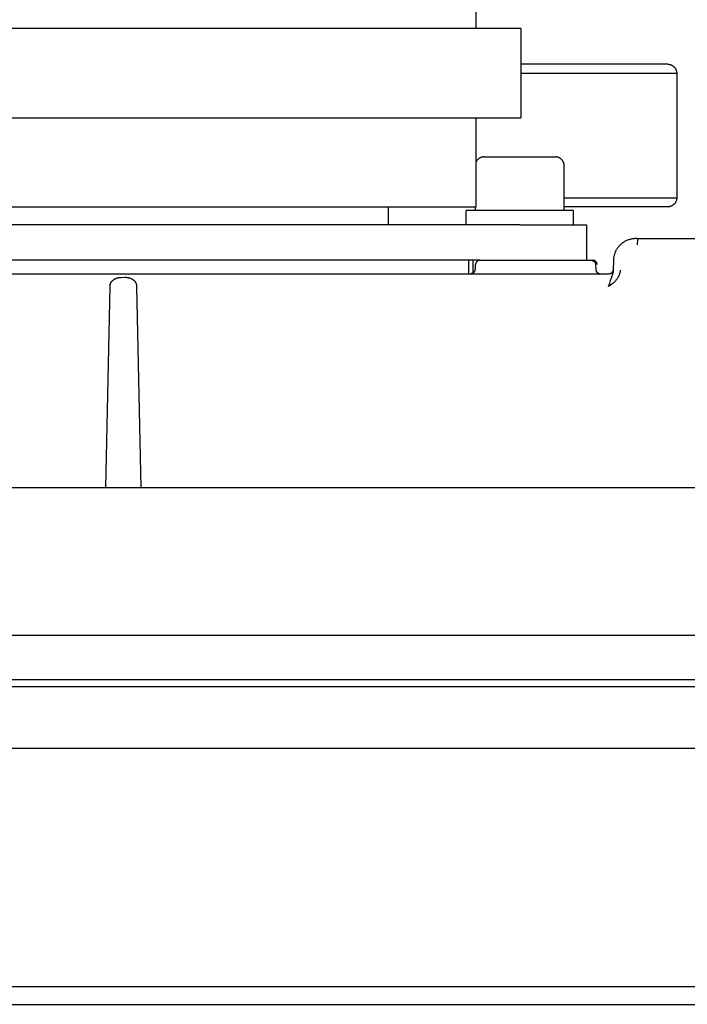
# Model space of a CAD drawing. Units: millimetres. Extents: x -1645 to 4293, y 2187 to 7878.
# Drawn here: x 1841 to 1915, y 6751 to 6861 of the extents above; entities that cross this region are included whole.
import ezdxf

# ---------------------------------------------------------------- set-up
doc = ezdxf.new("R2010")
doc.units = ezdxf.units.MM
doc.header["$LTSCALE"] = 100
doc.layers.add('Make2D$Visible$Curves$0', color=7, linetype='Continuous', true_color=0xe6e6e6)
doc.layers.add('Make2D$Visible$Curves$3DCPCOLOR253', color=7, linetype='Continuous', true_color=0xadadad)

msp = doc.modelspace()

# ---------------------------------------------------------------- linework, layer by layer
at = {"layer": 'Make2D$Visible$Curves$0', "color": 126, "true_color": 0x008060}
for points in [[(1891.78, 6860.28), (1891.78, 6905.69)], [(1896.78, 6860.28), (1781.78, 6860.28)], [(1896.78, 6860.28), (1896.78, 6850.28)], [(1781.78, 6850.28), (1896.78, 6850.28)], [(1891.78, 6840.28), (1891.78, 6850.28)], [(1786.78, 6840.28), (1891.78, 6840.28)]]:
    msp.add_lwpolyline(points, dxfattribs=at)
at = {"layer": 'Make2D$Visible$Curves$0'}
for points in [[(1892.66, 6845.88), (1892.62, 6845.88), (1892.59, 6845.88), (1892.56, 6845.88), (1892.52, 6845.87), (1892.49, 6845.87), (1892.45, 6845.86), (1892.42, 6845.86), (1892.39, 6845.85), (1892.35, 6845.84), (1892.32, 6845.83), (1892.29, 6845.81), (1892.26, 6845.8), (1892.23, 6845.79), (1892.2, 6845.77), (1892.17, 6845.75), (1892.14, 6845.74), (1892.11, 6845.72), (1892.08, 6845.7), (1892.05, 6845.68), (1892.02, 6845.66), (1892, 6845.63), (1891.97, 6845.61), (1891.95, 6845.59), (1891.92, 6845.56), (1891.9, 6845.54), (1891.88, 6845.51), (1891.86, 6845.48), (1891.84, 6845.46), (1891.82, 6845.43), (1891.8, 6845.4), (1891.78, 6845.37)], [(1892.66, 6845.88), (1900.66, 6845.88)], [(1901.66, 6844.88), (1901.66, 6844.92), (1901.66, 6844.95), (1901.65, 6844.99), (1901.65, 6845.02), (1901.64, 6845.05), (1901.64, 6845.09), (1901.63, 6845.12), (1901.62, 6845.15), (1901.61, 6845.19), (1901.6, 6845.22), (1901.59, 6845.25), (1901.58, 6845.28), (1901.56, 6845.31), (1901.55, 6845.34), (1901.53, 6845.37), (1901.51, 6845.4), (1901.5, 6845.43), (1901.48, 6845.46), (1901.46, 6845.49), (1901.43, 6845.51), (1901.41, 6845.54), (1901.39, 6845.57), (1901.37, 6845.59), (1901.34, 6845.61), (1901.32, 6845.64), (1901.29, 6845.66), (1901.26, 6845.68), (1901.24, 6845.7), (1901.21, 6845.72), (1901.18, 6845.74), (1901.15, 6845.76), (1901.12, 6845.77), (1901.09, 6845.79), (1901.06, 6845.8), (1901.03, 6845.81), (1900.99, 6845.83), (1900.96, 6845.84), (1900.93, 6845.85), (1900.9, 6845.86), (1900.86, 6845.86), (1900.83, 6845.87), (1900.8, 6845.87), (1900.76, 6845.88), (1900.73, 6845.88), (1900.69, 6845.88), (1900.66, 6845.88)], [(1901.66, 6839.88), (1901.66, 6844.88)], [(1881.91, 6840.28), (1881.91, 6838.28)], [(1891.66, 6840.28), (1891.66, 6839.88)], [(1890.66, 6838.28), (1890.66, 6839.88)], [(1891.64, 6839.88), (1890.66, 6839.88)], [(1899.94, 6839.88), (1891.64, 6839.88)], [(1902.66, 6839.88), (1899.94, 6839.88)], [(1902.66, 6839.88), (1902.66, 6838.28)], [(1896.66, 6838.28), (1781.66, 6838.28)], [(1896.66, 6838.28), (1904.16, 6838.28)], [(1904.16, 6838.28), (1904.16, 6834.28)], [(1908.55, 6836.46), (1908.62, 6836.5), (1908.7, 6836.53), (1908.78, 6836.57), (1908.86, 6836.6), (1908.95, 6836.63), (1909.03, 6836.65), (1909.11, 6836.67), (1909.2, 6836.69), (1909.29, 6836.71), (1909.37, 6836.72), (1909.46, 6836.74), (1909.54, 6836.74), (1909.63, 6836.75), (1909.72, 6836.75)], [(1909.72, 6836.75), (1909.8, 6836.75), (1909.89, 6836.74)], [(1909.89, 6836.74), (1909.86, 6836.02)], [(1909.89, 6836.74), (1920.13, 6836.74)], [(1907.22, 6834.31), (1907.22, 6834.4), (1907.23, 6834.49), (1907.24, 6834.58), (1907.25, 6834.66), (1907.27, 6834.75), (1907.29, 6834.83), (1907.31, 6834.92), (1907.33, 6835), (1907.36, 6835.08), (1907.39, 6835.17), (1907.43, 6835.25), (1907.46, 6835.33), (1907.5, 6835.4), (1907.54, 6835.48), (1907.59, 6835.56)], [(1907.59, 6835.56), (1907.63, 6835.63), (1907.68, 6835.7), (1907.73, 6835.76), (1907.78, 6835.83), (1907.83, 6835.89), (1907.89, 6835.95), (1907.95, 6836.01), (1908.01, 6836.07), (1908.07, 6836.13), (1908.13, 6836.18), (1908.2, 6836.23), (1908.26, 6836.28), (1908.33, 6836.33), (1908.4, 6836.37), (1908.47, 6836.42), (1908.55, 6836.46)], [(1889.41, 6834.28), (1788.91, 6834.28)], [(1892.19, 6834.28), (1889.41, 6834.28)], [(1890.91, 6834.28), (1890.91, 6832.78)], [(1891.41, 6834.28), (1891.41, 6832.84)], [(1891.68, 6833.27), (1891.69, 6833.8)], [(1892.19, 6834.28), (1892.18, 6834.28), (1892.16, 6834.28), (1892.14, 6834.28), (1892.13, 6834.28), (1892.11, 6834.28), (1892.09, 6834.27), (1892.08, 6834.27), (1892.06, 6834.27), (1892.04, 6834.26), (1892.03, 6834.26), (1892.01, 6834.25), (1891.99, 6834.24), (1891.98, 6834.24), (1891.96, 6834.23), (1891.95, 6834.22), (1891.93, 6834.21), (1891.92, 6834.2), (1891.91, 6834.19), (1891.89, 6834.18), (1891.88, 6834.17), (1891.87, 6834.16), (1891.85, 6834.15), (1891.84, 6834.14), (1891.83, 6834.13), (1891.82, 6834.11), (1891.81, 6834.1), (1891.8, 6834.09), (1891.79, 6834.07), (1891.78, 6834.06), (1891.77, 6834.04), (1891.76, 6834.03), (1891.75, 6834.01), (1891.74, 6834), (1891.74, 6833.98), (1891.73, 6833.97), (1891.72, 6833.95), (1891.72, 6833.94), (1891.71, 6833.92), (1891.71, 6833.9), (1891.7, 6833.89), (1891.7, 6833.87), (1891.7, 6833.85), (1891.7, 6833.84), (1891.7, 6833.82), (1891.69, 6833.8)], [(1892.19, 6834.28), (1896.66, 6834.28)], [(1896.66, 6834.28), (1904.68, 6834.28)], [(1904.68, 6834.28), (1904.7, 6834.28), (1904.71, 6834.28), (1904.73, 6834.28), (1904.75, 6834.28), (1904.77, 6834.28), (1904.78, 6834.27), (1904.8, 6834.27), (1904.82, 6834.27), (1904.83, 6834.26), (1904.85, 6834.26), (1904.86, 6834.25), (1904.88, 6834.24), (1904.9, 6834.24), (1904.91, 6834.23), (1904.93, 6834.22), (1904.94, 6834.21), (1904.95, 6834.2), (1904.97, 6834.19), (1904.98, 6834.18), (1905, 6834.17), (1905.01, 6834.16), (1905.02, 6834.15), (1905.03, 6834.14), (1905.05, 6834.13), (1905.06, 6834.11), (1905.07, 6834.1), (1905.08, 6834.09), (1905.09, 6834.07), (1905.1, 6834.06), (1905.11, 6834.04), (1905.12, 6834.03), (1905.12, 6834.01), (1905.13, 6834), (1905.14, 6833.98), (1905.15, 6833.97), (1905.15, 6833.95), (1905.16, 6833.94), (1905.16, 6833.92), (1905.17, 6833.9), (1905.17, 6833.89), (1905.17, 6833.87), (1905.18, 6833.85), (1905.18, 6833.84), (1905.18, 6833.82), (1905.18, 6833.8)], [(1905.35, 6833.8), (1905.35, 6833.82), (1905.35, 6833.84), (1905.35, 6833.85), (1905.35, 6833.87), (1905.34, 6833.89), (1905.34, 6833.9), (1905.34, 6833.92), (1905.33, 6833.94), (1905.33, 6833.95), (1905.32, 6833.97), (1905.31, 6833.98), (1905.31, 6834), (1905.3, 6834.01), (1905.29, 6834.03), (1905.28, 6834.04), (1905.27, 6834.06), (1905.26, 6834.07), (1905.25, 6834.09), (1905.24, 6834.1), (1905.23, 6834.11), (1905.22, 6834.13), (1905.21, 6834.14), (1905.2, 6834.15), (1905.18, 6834.16), (1905.17, 6834.17), (1905.16, 6834.18), (1905.14, 6834.19), (1905.13, 6834.2), (1905.11, 6834.21), (1905.1, 6834.22), (1905.09, 6834.23), (1905.07, 6834.24), (1905.05, 6834.24), (1905.04, 6834.25), (1905.02, 6834.26), (1905.01, 6834.26), (1904.99, 6834.27), (1904.97, 6834.27), (1904.96, 6834.27), (1904.94, 6834.28), (1904.92, 6834.28), (1904.91, 6834.28), (1904.89, 6834.28), (1904.87, 6834.28), (1904.86, 6834.28)], [(1905.18, 6833.8), (1905.2, 6833.27)], [(1907.19, 6833.15), (1907.22, 6834.31)], [(1771.63, 6832.78), (1906.69, 6832.78)], [(1851.23, 6832.2), (1851.27, 6832.22), (1851.31, 6832.24), (1851.36, 6832.25), (1851.4, 6832.27), (1851.44, 6832.28), (1851.49, 6832.3), (1851.53, 6832.31)], [(1851.53, 6832.31), (1851.58, 6832.32), (1851.63, 6832.33), (1851.68, 6832.34), (1851.73, 6832.35), (1851.78, 6832.35), (1851.83, 6832.36), (1851.88, 6832.36)], [(1851.88, 6832.36), (1852.34, 6832.37)], [(1852.34, 6832.37), (1852.38, 6832.37), (1852.42, 6832.37), (1852.46, 6832.37)], [(1852.46, 6832.37), (1852.51, 6832.37), (1852.56, 6832.36), (1852.61, 6832.36), (1852.66, 6832.35), (1852.71, 6832.34), (1852.76, 6832.33)], [(1852.76, 6832.33), (1852.81, 6832.32), (1852.85, 6832.3), (1852.9, 6832.29), (1852.94, 6832.27), (1852.98, 6832.26), (1853.03, 6832.24), (1853.07, 6832.22), (1853.11, 6832.2)], [(1891.29, 6832.8), (1891.27, 6832.79), (1891.26, 6832.79), (1891.24, 6832.79), (1891.22, 6832.79), (1891.21, 6832.79), (1891.19, 6832.78), (1891.18, 6832.78)], [(1891.39, 6832.83), (1891.38, 6832.83), (1891.36, 6832.82), (1891.35, 6832.81), (1891.33, 6832.81), (1891.32, 6832.8), (1891.3, 6832.8), (1891.29, 6832.8)], [(1891.43, 6832.85), (1891.39, 6832.83)], [(1891.43, 6832.85), (1891.44, 6832.86), (1891.46, 6832.87), (1891.47, 6832.88), (1891.49, 6832.89), (1891.5, 6832.9), (1891.51, 6832.91), (1891.52, 6832.93), (1891.54, 6832.94), (1891.55, 6832.95), (1891.56, 6832.96), (1891.57, 6832.98), (1891.58, 6832.99), (1891.59, 6833.01), (1891.6, 6833.02), (1891.61, 6833.03), (1891.62, 6833.05), (1891.63, 6833.07), (1891.63, 6833.08), (1891.64, 6833.1), (1891.65, 6833.11), (1891.65, 6833.13), (1891.66, 6833.15), (1891.66, 6833.16), (1891.67, 6833.18), (1891.67, 6833.2), (1891.67, 6833.21), (1891.67, 6833.23), (1891.67, 6833.25), (1891.68, 6833.27)], [(1905.2, 6833.27), (1905.2, 6833.25), (1905.2, 6833.23), (1905.2, 6833.22), (1905.21, 6833.2), (1905.21, 6833.18), (1905.21, 6833.17), (1905.22, 6833.15), (1905.22, 6833.13), (1905.23, 6833.12), (1905.23, 6833.1), (1905.24, 6833.08), (1905.25, 6833.07), (1905.25, 6833.05), (1905.26, 6833.04), (1905.27, 6833.02), (1905.28, 6833.01), (1905.29, 6833), (1905.3, 6832.98), (1905.31, 6832.97), (1905.32, 6832.96), (1905.33, 6832.94), (1905.35, 6832.93), (1905.36, 6832.92), (1905.37, 6832.91), (1905.38, 6832.9), (1905.4, 6832.89), (1905.41, 6832.88), (1905.42, 6832.87), (1905.44, 6832.86), (1905.45, 6832.85), (1905.47, 6832.84), (1905.48, 6832.83), (1905.5, 6832.83), (1905.52, 6832.82), (1905.53, 6832.81), (1905.55, 6832.81), (1905.56, 6832.8), (1905.58, 6832.8), (1905.6, 6832.79), (1905.61, 6832.79), (1905.63, 6832.79), (1905.65, 6832.79), (1905.66, 6832.79), (1905.68, 6832.78), (1905.7, 6832.78)], [(1906.69, 6832.78), (1906.71, 6832.78), (1906.72, 6832.78), (1906.74, 6832.79), (1906.75, 6832.79), (1906.77, 6832.79)], [(1906.76, 6831.73), (1906.85, 6832.03), (1906.95, 6832.32)], [(1906.77, 6832.79), (1906.78, 6832.79), (1906.8, 6832.8), (1906.81, 6832.8), (1906.83, 6832.8), (1906.85, 6832.81), (1906.86, 6832.81), (1906.88, 6832.82), (1906.89, 6832.82), (1906.9, 6832.83), (1906.92, 6832.84)], [(1906.92, 6832.84), (1906.93, 6832.85), (1906.95, 6832.86), (1906.96, 6832.86), (1906.98, 6832.87), (1906.99, 6832.88), (1907.01, 6832.89), (1907.02, 6832.91), (1907.03, 6832.92), (1907.05, 6832.93), (1907.06, 6832.94), (1907.07, 6832.95), (1907.08, 6832.97), (1907.09, 6832.98), (1907.1, 6833), (1907.11, 6833.01), (1907.12, 6833.02), (1907.13, 6833.04), (1907.14, 6833.05), (1907.14, 6833.07), (1907.15, 6833.09), (1907.16, 6833.1), (1907.16, 6833.12), (1907.17, 6833.13), (1907.17, 6833.15), (1907.18, 6833.17), (1907.18, 6833.18), (1907.19, 6833.2), (1907.19, 6833.22), (1907.19, 6833.24), (1907.19, 6833.25), (1907.19, 6833.27)], [(1906.95, 6832.32), (1907.11, 6832.75)], [(1907.11, 6832.75), (1907.12, 6832.79), (1907.14, 6832.83), (1907.15, 6832.88), (1907.16, 6832.92), (1907.17, 6832.97), (1907.18, 6833.01), (1907.18, 6833.06), (1907.19, 6833.1), (1907.19, 6833.15)], [(1907.65, 6832.29), (1907.61, 6832.22), (1907.56, 6832.16), (1907.51, 6832.1), (1907.46, 6832.04), (1907.41, 6831.98), (1907.36, 6831.93)], [(1907.8, 6832.57), (1907.78, 6832.52), (1907.76, 6832.47), (1907.73, 6832.42), (1907.71, 6832.38), (1907.68, 6832.33), (1907.65, 6832.29)], [(1907.94, 6833.16), (1907.94, 6833.1), (1907.93, 6833.05), (1907.92, 6832.99), (1907.91, 6832.94), (1907.9, 6832.88), (1907.89, 6832.83), (1907.88, 6832.78), (1907.86, 6832.72), (1907.84, 6832.67), (1907.82, 6832.62), (1907.8, 6832.57)], [(1850.2, 6808.73), (1850.68, 6831.34)], [(1850.68, 6831.44), (1850.68, 6831.46), (1850.68, 6831.49), (1850.68, 6831.51), (1850.69, 6831.53), (1850.69, 6831.55), (1850.7, 6831.57), (1850.7, 6831.6), (1850.71, 6831.62), (1850.71, 6831.64), (1850.72, 6831.66), (1850.73, 6831.68)], [(1850.68, 6831.34), (1850.68, 6831.44)], [(1850.73, 6831.68), (1850.74, 6831.71), (1850.75, 6831.73), (1850.76, 6831.76), (1850.78, 6831.79), (1850.79, 6831.81), (1850.81, 6831.84), (1850.82, 6831.86), (1850.84, 6831.88), (1850.86, 6831.91), (1850.88, 6831.93), (1850.9, 6831.95)], [(1850.9, 6831.95), (1850.94, 6832)], [(1850.94, 6832), (1850.97, 6832.02), (1851, 6832.05), (1851.03, 6832.07), (1851.06, 6832.1), (1851.09, 6832.12), (1851.13, 6832.14), (1851.16, 6832.16), (1851.19, 6832.18), (1851.23, 6832.2)], [(1853.11, 6832.2), (1853.15, 6832.18), (1853.18, 6832.16), (1853.21, 6832.14), (1853.25, 6832.11), (1853.28, 6832.09), (1853.31, 6832.07), (1853.34, 6832.04), (1853.37, 6832.01), (1853.4, 6831.99)], [(1853.4, 6831.99), (1853.42, 6831.97), (1853.44, 6831.95), (1853.45, 6831.93), (1853.47, 6831.9), (1853.49, 6831.88), (1853.5, 6831.86), (1853.52, 6831.84), (1853.53, 6831.81), (1853.55, 6831.79), (1853.56, 6831.76), (1853.57, 6831.74)], [(1853.57, 6831.74), (1853.58, 6831.72), (1853.59, 6831.69), (1853.6, 6831.67), (1853.61, 6831.64), (1853.61, 6831.62), (1853.62, 6831.59), (1853.63, 6831.57), (1853.63, 6831.54), (1853.63, 6831.52)], [(1853.63, 6831.52), (1853.64, 6831.45), (1853.64, 6831.34)], [(1853.64, 6831.34), (1854.12, 6808.73)], [(1907.36, 6831.93), (1907.32, 6831.88), (1907.28, 6831.84), (1907.19, 6831.77), (1907.1, 6831.69), (1907.01, 6831.62), (1906.83, 6831.47), (1906.64, 6831.34)], [(1906.64, 6831.34), (1906.76, 6831.73)], [(1919.55, 6808.73), (1758.76, 6808.73)], [(1927.2, 6792.18), (1751.12, 6792.18)], [(1929.81, 6787.19), (1748.5, 6787.19)], [(1748.53, 6786.45), (1929.79, 6786.45)], [(1925.95, 6779.49), (1752.36, 6779.49)], [(1751.67, 6752.78), (1926.65, 6752.78)], [(1751.63, 6750.78), (1926.68, 6750.78)]]:
    msp.add_lwpolyline(points, dxfattribs=at)
at = {"layer": 'Make2D$Visible$Curves$0', "color": 0}
msp.add_lwpolyline([(1891.66, 6840.23), (1881.91, 6840.23)], dxfattribs=at)
at = {"layer": 'Make2D$Visible$Curves$3DCPCOLOR253'}
for points in [[(1913.28, 6856.28), (1896.78, 6856.28)], [(1913.28, 6856.28), (1913.32, 6856.28), (1913.35, 6856.28), (1913.39, 6856.28), (1913.42, 6856.27), (1913.45, 6856.27), (1913.49, 6856.26), (1913.52, 6856.26), (1913.55, 6856.25), (1913.59, 6856.24), (1913.62, 6856.23), (1913.65, 6856.21), (1913.68, 6856.2), (1913.71, 6856.19), (1913.74, 6856.17), (1913.77, 6856.16), (1913.8, 6856.14), (1913.83, 6856.12), (1913.86, 6856.1), (1913.89, 6856.08), (1913.91, 6856.06), (1913.94, 6856.04), (1913.97, 6856.01), (1913.99, 6855.99), (1914.01, 6855.97), (1914.04, 6855.94), (1914.06, 6855.91), (1914.08, 6855.89), (1914.1, 6855.86), (1914.12, 6855.83), (1914.14, 6855.8), (1914.16, 6855.77), (1914.17, 6855.74), (1914.19, 6855.71), (1914.2, 6855.68), (1914.21, 6855.65), (1914.23, 6855.62), (1914.24, 6855.59), (1914.25, 6855.55), (1914.26, 6855.52), (1914.26, 6855.49), (1914.27, 6855.45), (1914.27, 6855.42), (1914.28, 6855.39), (1914.28, 6855.35), (1914.28, 6855.32), (1914.28, 6855.28)], [(1896.78, 6855.28), (1914.28, 6855.28)], [(1914.28, 6855.28), (1914.28, 6841.28)], [(1901.66, 6841.28), (1914.28, 6841.28)], [(1914.28, 6841.28), (1914.28, 6841.25), (1914.28, 6841.22), (1914.28, 6841.18), (1914.27, 6841.15), (1914.27, 6841.11), (1914.26, 6841.08), (1914.26, 6841.05), (1914.25, 6841.01), (1914.24, 6840.98), (1914.23, 6840.95), (1914.21, 6840.92), (1914.2, 6840.89), (1914.19, 6840.85), (1914.17, 6840.82), (1914.16, 6840.79), (1914.14, 6840.76), (1914.12, 6840.74), (1914.1, 6840.71), (1914.08, 6840.68), (1914.06, 6840.65), (1914.04, 6840.63), (1914.01, 6840.6), (1913.99, 6840.58), (1913.97, 6840.55), (1913.94, 6840.53), (1913.91, 6840.51), (1913.89, 6840.49), (1913.86, 6840.47), (1913.83, 6840.45), (1913.8, 6840.43), (1913.77, 6840.41), (1913.74, 6840.4), (1913.71, 6840.38), (1913.68, 6840.37), (1913.65, 6840.35), (1913.62, 6840.34), (1913.59, 6840.33), (1913.55, 6840.32), (1913.52, 6840.31), (1913.49, 6840.3), (1913.45, 6840.3), (1913.42, 6840.29), (1913.39, 6840.29), (1913.35, 6840.29), (1913.32, 6840.28), (1913.28, 6840.28)], [(1913.28, 6840.28), (1901.66, 6840.28)]]:
    msp.add_lwpolyline(points, dxfattribs=at)

doc.saveas('drawing.dxf')
